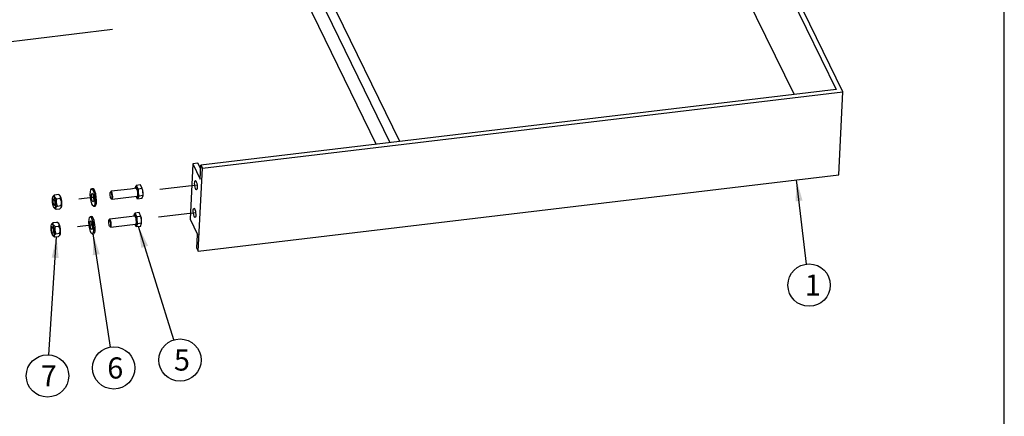
# Paper-space layout 'Layout1' of a CAD drawing. Units: millimetres. Extents: x 0 to 410, y -2 to 287.
# Drawn here: x 263 to 410, y 129 to 189 of the extents above; entities that cross this region are included whole.
import ezdxf
from ezdxf.enums import TextEntityAlignment as Align
from ezdxf.lldxf.tags import DXFTag

# ---------------------------------------------------------------- set-up
doc = ezdxf.new("R2010")
doc.units = ezdxf.units.MM
for name, color, linetype in [('200532_B_-_CAMPU', 7, 'Continuous'), ('700009_-_PLANSKI', 7, 'Continuous'), ('700064_-_M12X60_', 7, 'Continuous'), ('700098_-_M12_MØT', 7, 'Continuous'), ('Default', 7, 'Continuous'), ('DV4_Default', 7, 'Continuous'), ('Layer1', 7, 'Continuous')]:
    doc.layers.add(name, color=color, linetype=linetype)
doc.styles.add('SEACAD_Solid_Edge_ISO', font='seiso.ttf')
tags = doc.linetypes.add('PHANTOM2', pattern=[31.75, 15.875, -3.175, 3.175, -3.175, 3.175, -3.175]).pattern_tags.tags
tags[14:15] = [DXFTag(74, 4), DXFTag(75, 0), DXFTag(340, '0'), DXFTag(46, 0.0), DXFTag(50, 0.0), DXFTag(44, 0.0), DXFTag(45, 0.0)]
tags[12:13] = [DXFTag(74, 4), DXFTag(75, 0), DXFTag(340, '0'), DXFTag(46, 0.0), DXFTag(50, 0.0), DXFTag(44, 0.0), DXFTag(45, 0.0)]
tags[10:11] = [DXFTag(74, 4), DXFTag(75, 0), DXFTag(340, '0'), DXFTag(46, 0.0), DXFTag(50, 0.0), DXFTag(44, 0.0), DXFTag(45, 0.0)]
tags[8:9] = [DXFTag(74, 4), DXFTag(75, 0), DXFTag(340, '0'), DXFTag(46, 0.0), DXFTag(50, 0.0), DXFTag(44, 0.0), DXFTag(45, 0.0)]
tags[6:7] = [DXFTag(74, 4), DXFTag(75, 0), DXFTag(340, '0'), DXFTag(46, 0.0), DXFTag(50, 0.0), DXFTag(44, 0.0), DXFTag(45, 0.0)]
tags[4:5] = [DXFTag(74, 4), DXFTag(75, 0), DXFTag(340, '0'), DXFTag(46, 0.0), DXFTag(50, 0.0), DXFTag(44, 0.0), DXFTag(45, 0.0)]

# ---------------------------------------------------------------- blocks, each defined once
blk = doc.blocks.new('SE4')
at = {"layer": '200532_B_-_CAMPU', "color": 7, "linetype": 'Continuous'}
for p, q in [((367.94, 199.41), (378.53, 177.66)), ((374.25, 200.16), (384.85, 178.42)), ((385.83, 178.07), (375.02, 200.26)), ((305.4, 191.95), (316, 170.2)), ((318.11, 170.45), (307.51, 192.2)), ((319.55, 170.63), (308.95, 192.37)), ((384.85, 178.42), (289.78, 167.08)), ((289.99, 166.64), (385.83, 178.07)), ((385.22, 165.61), (385.83, 178.07)), ((288.56, 167.29), (288.15, 158.98)), ((289.33, 167.38), (288.56, 167.29)), ((288.56, 167.29), (289.68, 165)), ((289.75, 166.52), (289.33, 167.38)), ((289.38, 154.18), (289.99, 166.64)), ((289.68, 165), (289.78, 167.08)), ((289.78, 167.08), (289.99, 166.64)), ((289.38, 154.18), (385.22, 165.61)), ((288.15, 158.98), (289.27, 156.69)), ((289.16, 154.62), (289.27, 156.69)), ((289.16, 154.62), (289.38, 154.18))]:
    blk.add_line(p, q, dxfattribs=at)
for centre in [(289.02, 164.07), (288.81, 159.92)]:
    blk.add_ellipse(centre, major_axis=(-0.083, 0.695), ratio=0.2429, dxfattribs=at)
at = {"layer": '700009_-_PLANSKI', "color": 7, "linetype": 'Continuous'}
for p, q in [((273.64, 163.54), (273.4, 163.51)), ((273.71, 160.93), (273.95, 160.96)), ((273.44, 159.39), (273.2, 159.36)), ((273.51, 156.78), (273.75, 156.81))]:
    blk.add_line(p, q, dxfattribs=at)
for centre, major_axis, start_param, end_param in [((273.8, 162.25), (-0.15, 1.29), 3.141593, 6.283185), ((273.8, 162.25), (-0.077, 0.645), 0.875722, 2.26587), ((273.59, 158.1), (0.15, -1.29), 0, 3.141593), ((273.59, 158.1), (0.077, -0.645), 4.017315, 5.407463)]:
    blk.add_ellipse(centre, major_axis=major_axis, ratio=0.2429, start_param=start_param, end_param=end_param, dxfattribs=at)
for centre, major_axis in [((273.56, 162.22), (-0.15, 1.29)), ((273.56, 162.22), (-0.077, 0.645)), ((273.35, 158.07), (0.15, -1.29)), ((273.35, 158.07), (0.077, -0.645))]:
    blk.add_ellipse(centre, major_axis=major_axis, ratio=0.2429, dxfattribs=at)
at = {"layer": '700064_-_M12X60_', "color": 7, "linetype": 'Continuous'}
for p, q in [((280.08, 163.61), (279.22, 163.5)), ((279.93, 163.58), (280.1, 164.05)), ((280.73, 164.12), (280.1, 164.05)), ((280.1, 164.05), (280.38, 163.48)), ((281, 163.56), (280.73, 164.12)), ((276.29, 163.14), (276.22, 163.03)), ((279.22, 163.5), (276.33, 163.16)), ((276.47, 161.97), (279.36, 162.31)), ((279.36, 162.31), (280.23, 162.42)), ((280.3, 161.99), (280.1, 162.4)), ((280.48, 162.45), (280.3, 161.99)), ((281, 163.56), (280.38, 163.48)), ((281.11, 162.52), (280.48, 162.45)), ((280.93, 162.06), (281.11, 162.52)), ((281.03, 163.42), (281.02, 163.47)), ((281.11, 162.79), (281.11, 162.82)), ((276.33, 162.07), (276.43, 161.98)), ((280.93, 162.06), (280.3, 161.99)), ((279.01, 159.35), (276.12, 159.01)), ((279.88, 159.45), (279.01, 159.35)), ((279.72, 159.43), (279.9, 159.89)), ((280.52, 159.97), (279.9, 159.89)), ((279.9, 159.89), (280.17, 159.33)), ((280.8, 159.4), (280.17, 159.33)), ((280.8, 159.4), (280.52, 159.97)), ((280.83, 159.27), (280.82, 159.32)), ((276.09, 158.98), (276.01, 158.88)), ((276.12, 157.91), (276.23, 157.83)), ((276.27, 157.81), (279.15, 158.16)), ((279.15, 158.16), (280.02, 158.26)), ((280.1, 157.83), (279.9, 158.25)), ((280.27, 158.3), (280.1, 157.83)), ((280.73, 157.91), (280.1, 157.83)), ((280.9, 158.37), (280.27, 158.3)), ((280.73, 157.91), (280.9, 158.37)), ((280.9, 158.64), (280.9, 158.67))]:
    blk.add_line(p, q, dxfattribs=at)
for centre, start, end in [((284.13, 163.33), 177.6728, 193.5295), ((277.36, 162.68), 357.6728, 13.5295), ((283.92, 159.18), 177.6728, 193.5295), ((277.15, 158.52), 357.6728, 13.5295)]:
    blk.add_arc(centre, 3.75, start, end, dxfattribs=at)
for centre, major_axis, start_param, end_param in [((280.16, 163.01), (0.101, -0.847), 0, 3.931788), ((280.16, 163.01), (-0.071, 0.596), 3.141593, 6.283185), ((276.4, 162.56), (0.071, -0.596), 0, 3.394685), ((280.16, 163.01), (0.101, -0.847), 5.49299, 6.283185), ((280.88, 163.1), (0.101, -0.847), 1.206853, 1.93474), ((276.4, 162.56), (0.071, -0.596), 6.030093, 6.283185), ((279.95, 158.86), (0.101, -0.847), 0, 3.931788), ((279.95, 158.86), (-0.071, 0.596), 3.141593, 6.283185), ((280.67, 158.94), (0.101, -0.847), 1.206853, 1.93474), ((276.19, 158.41), (0.071, -0.596), 0, 3.394685), ((276.19, 158.41), (0.071, -0.596), 6.030093, 6.283185), ((279.95, 158.86), (0.101, -0.847), 5.49299, 6.283185)]:
    blk.add_ellipse(centre, major_axis=major_axis, ratio=0.2429, start_param=start_param, end_param=end_param, dxfattribs=at)
for centre in [(276.3, 162.55), (276.1, 158.4)]:
    blk.add_ellipse(centre, major_axis=(-0.059, 0.496), ratio=0.2429, dxfattribs=at)
at = {"layer": '700098_-_M12_MØT', "color": 7, "linetype": 'Continuous'}
for p, q in [((267.7, 162.47), (267.62, 162.37)), ((267.88, 162.65), (268.43, 162.71)), ((268.17, 162.05), (268.72, 162.11)), ((268.69, 162.5), (268.56, 162.62)), ((267.83, 160.68), (267.96, 160.57)), ((268.28, 160.96), (268.82, 161.03)), ((268.82, 160.71), (268.9, 160.81)), ((268.09, 160.47), (268.64, 160.54)), ((267.49, 158.32), (267.42, 158.22)), ((267.68, 158.49), (268.22, 158.56)), ((267.97, 157.9), (268.51, 157.96)), ((268.49, 158.35), (268.35, 158.46)), ((267.62, 156.53), (267.76, 156.42)), ((267.89, 156.32), (268.43, 156.38)), ((268.07, 156.81), (268.62, 156.87)), ((268.62, 156.56), (268.69, 156.66))]:
    blk.add_line(p, q, dxfattribs=at)
for centre, start, end in [((267.79, 161.47), 336.4542, 34.748), ((269.2, 161.6), 156.5275, 214.6747), ((269, 157.45), 156.5275, 214.6747), ((267.59, 157.32), 336.4542, 34.748)]:
    blk.add_arc(centre, 1.12, start, end, dxfattribs=at)
for centre, major_axis in [((267.78, 161.53), (-0.104, 0.873)), ((267.78, 161.53), (-0.06, 0.502)), ((267.57, 157.38), (-0.104, 0.873)), ((267.57, 157.38), (-0.06, 0.502))]:
    blk.add_ellipse(centre, major_axis=major_axis, ratio=0.2429, dxfattribs=at)
for centre in [(268.74, 161.65), (268.54, 157.5)]:
    blk.add_ellipse(centre, major_axis=(0.104, -0.873), ratio=0.2429, start_param=0.253092, end_param=2.888501, dxfattribs=at)
for points, knots in [([(267.88, 162.65), (267.83, 162.6), (267.78, 162.56), (267.72, 162.5), (267.71, 162.48), (267.69, 162.47)], [0, 0, 0, 0, 0.25, 0.25, 0.3440206, 0.3440206, 0.3440206, 0.3440206]), ([(268.17, 162.05), (268.14, 162.07), (268.11, 162.09), (268.05, 162.14), (268.02, 162.16), (267.95, 162.23), (267.91, 162.28), (267.88, 162.34), (267.87, 162.36), (267.86, 162.38), (267.86, 162.4), (267.85, 162.44), (267.85, 162.46), (267.85, 162.52), (267.85, 162.54), (267.86, 162.6), (267.87, 162.62), (267.88, 162.65)], [0, 0, 0, 0, 0.125, 0.125, 0.25, 0.25, 0.5, 0.5, 0.5625, 0.5625, 0.625, 0.625, 0.75, 0.75, 0.875, 0.875, 1, 1, 1, 1]), ([(268.72, 162.11), (268.73, 162.14), (268.73, 162.17), (268.74, 162.22), (268.75, 162.24), (268.75, 162.32), (268.74, 162.38), (268.71, 162.44), (268.7, 162.46), (268.68, 162.48), (268.67, 162.49), (268.64, 162.53), (268.62, 162.56), (268.57, 162.6), (268.55, 162.63), (268.49, 162.67), (268.46, 162.69), (268.43, 162.71)], [0, 0, 0, 0, 0.125, 0.125, 0.25, 0.25, 0.5, 0.5, 0.5625, 0.5625, 0.625, 0.625, 0.75, 0.75, 0.875, 0.875, 1, 1, 1, 1]), ([(268.09, 160.47), (268.07, 160.5), (268.05, 160.54), (268.03, 160.6), (268.03, 160.62), (268.03, 160.66), (268.04, 160.68), (268.05, 160.72), (268.06, 160.74), (268.09, 160.79), (268.11, 160.81), (268.15, 160.85), (268.18, 160.87), (268.22, 160.92), (268.25, 160.94), (268.28, 160.96)], [0, 0, 0, 0, 0.25, 0.25, 0.375, 0.375, 0.5, 0.5, 0.625, 0.625, 0.75, 0.75, 0.875, 0.875, 1, 1, 1, 1]), ([(268.64, 160.54), (268.69, 160.58), (268.74, 160.62), (268.83, 160.71), (268.86, 160.75), (268.88, 160.81), (268.88, 160.82), (268.88, 160.84), (268.89, 160.85), (268.89, 160.88), (268.89, 160.9), (268.88, 160.94), (268.87, 160.96), (268.85, 160.99), (268.84, 161.01), (268.82, 161.03)], [0, 0, 0, 0, 0.25, 0.25, 0.5, 0.5, 0.5625, 0.5625, 0.625, 0.625, 0.75, 0.75, 0.875, 0.875, 1, 1, 1, 1]), ([(267.96, 160.57), (267.98, 160.56), (267.99, 160.55), (268.03, 160.51), (268.06, 160.49), (268.09, 160.47)], [0.8174592, 0.8174592, 0.8174592, 0.8174592, 0.875, 0.875, 1, 1, 1, 1]), ([(267.68, 158.49), (267.62, 158.45), (267.57, 158.41), (267.52, 158.35), (267.5, 158.33), (267.49, 158.31)], [0, 0, 0, 0, 0.25, 0.25, 0.3440206, 0.3440206, 0.3440206, 0.3440206]), ([(267.97, 157.9), (267.94, 157.92), (267.91, 157.94), (267.85, 157.98), (267.82, 158.01), (267.74, 158.08), (267.71, 158.13), (267.67, 158.19), (267.67, 158.21), (267.66, 158.23), (267.66, 158.24), (267.65, 158.28), (267.64, 158.31), (267.65, 158.36), (267.65, 158.39), (267.66, 158.44), (267.67, 158.47), (267.68, 158.49)], [0, 0, 0, 0, 0.125, 0.125, 0.25, 0.25, 0.5, 0.5, 0.5625, 0.5625, 0.625, 0.625, 0.75, 0.75, 0.875, 0.875, 1, 1, 1, 1]), ([(268.51, 157.96), (268.52, 157.99), (268.53, 158.01), (268.54, 158.07), (268.54, 158.09), (268.54, 158.17), (268.53, 158.23), (268.5, 158.29), (268.49, 158.3), (268.48, 158.33), (268.47, 158.34), (268.44, 158.38), (268.42, 158.4), (268.37, 158.45), (268.34, 158.47), (268.28, 158.52), (268.25, 158.54), (268.22, 158.56)], [0, 0, 0, 0, 0.125, 0.125, 0.25, 0.25, 0.5, 0.5, 0.5625, 0.5625, 0.625, 0.625, 0.75, 0.75, 0.875, 0.875, 1, 1, 1, 1]), ([(267.76, 156.41), (267.77, 156.4), (267.78, 156.39), (267.83, 156.36), (267.86, 156.34), (267.89, 156.32)], [0.8174592, 0.8174592, 0.8174592, 0.8174592, 0.875, 0.875, 1, 1, 1, 1]), ([(267.89, 156.32), (267.86, 156.35), (267.84, 156.39), (267.83, 156.44), (267.83, 156.46), (267.83, 156.5), (267.83, 156.52), (267.85, 156.57), (267.86, 156.59), (267.89, 156.63), (267.91, 156.66), (267.95, 156.7), (267.97, 156.72), (268.02, 156.77), (268.05, 156.79), (268.07, 156.81)], [0, 0, 0, 0, 0.25, 0.25, 0.375, 0.375, 0.5, 0.5, 0.625, 0.625, 0.75, 0.75, 0.875, 0.875, 1, 1, 1, 1]), ([(268.43, 156.38), (268.49, 156.43), (268.54, 156.47), (268.62, 156.56), (268.65, 156.6), (268.67, 156.66), (268.67, 156.67), (268.68, 156.69), (268.68, 156.7), (268.68, 156.73), (268.68, 156.75), (268.67, 156.79), (268.66, 156.8), (268.64, 156.84), (268.63, 156.86), (268.62, 156.87)], [0, 0, 0, 0, 0.25, 0.25, 0.5, 0.5, 0.5625, 0.5625, 0.625, 0.625, 0.75, 0.75, 0.875, 0.875, 1, 1, 1, 1])]:
    blk.add_open_spline(points, degree=3, knots=knots, dxfattribs=at)
at = {"layer": 'DV4_Default', "color": 7, "linetype": 'PHANTOM2'}
for p, q in [((276.54, 187.39), (250.41, 184.27)), ((289.19, 164.09), (283.64, 163.43)), ((273.56, 162.22), (271.51, 161.98)), ((288.98, 159.94), (283.44, 159.27)), ((273.35, 158.07), (271.3, 157.83))]:
    blk.add_line(p, q, dxfattribs=at)
blk = doc.blocks.new('SEANNOT_GROUP')
at = {"layer": 'Layer1', "linetype": 'Continuous'}
blk.add_hatch(color=7, dxfattribs=at).paths.add_polyline_path([(379.81, 161.77), (378.91, 164.86), (378.76, 161.65)])
at = {"layer": 'Layer1', "color": 7, "linetype": 'Continuous'}
blk.add_lwpolyline([(380.42, 152.25), (378.91, 164.86)], dxfattribs=at)
blk.add_circle((380.79, 149.1), 3.17, dxfattribs=at)
at = {"layer": 'Layer1', "color": 7, "linetype": 'Continuous', "style": 'SEACAD_Solid_Edge_ISO'}
blk.add_text('1', height=3.17, dxfattribs=at).set_placement((380.14, 150.69), align=Align.TOP_LEFT)
blk = doc.blocks.new('SEANNOT_GROUP4')
at = {"layer": 'Layer1', "linetype": 'Continuous'}
blk.add_hatch(color=7, dxfattribs=at).paths.add_polyline_path([(274.63, 153.74), (273.63, 156.79), (273.59, 153.58)])
at = {"layer": 'Layer1', "color": 7, "linetype": 'Continuous'}
blk.add_lwpolyline([(276.24, 139.82), (273.63, 156.79)], dxfattribs=at)
blk.add_circle((276.72, 136.69), 3.17, dxfattribs=at)
at = {"layer": 'Layer1', "color": 7, "linetype": 'Continuous', "style": 'SEACAD_Solid_Edge_ISO'}
blk.add_text('6', height=3.17, dxfattribs=at).set_placement((275.75, 138.27), align=Align.TOP_LEFT)
blk = doc.blocks.new('SEANNOT_GROUP5')
at = {"layer": 'Layer1', "linetype": 'Continuous'}
blk.add_hatch(color=7, dxfattribs=at).paths.add_polyline_path([(281.86, 155), (280.41, 157.87), (280.85, 154.68)])
at = {"layer": 'Layer1', "color": 7, "linetype": 'Continuous'}
blk.add_lwpolyline([(285.69, 140.9), (280.41, 157.87)], dxfattribs=at)
blk.add_circle((286.64, 137.87), 3.17, dxfattribs=at)
at = {"layer": 'Layer1', "color": 7, "linetype": 'Continuous', "style": 'SEACAD_Solid_Edge_ISO'}
blk.add_text('5', height=3.17, dxfattribs=at).set_placement((285.73, 139.46), align=Align.TOP_LEFT)
blk = doc.blocks.new('SEANNOT_GROUP6')
at = {"layer": 'Layer1', "linetype": 'Continuous'}
blk.add_hatch(color=7, dxfattribs=at).paths.add_polyline_path([(268.48, 153.15), (268.16, 156.35), (267.43, 153.22)])
at = {"layer": 'Layer1', "color": 7, "linetype": 'Continuous'}
blk.add_lwpolyline([(267.02, 138.67), (268.16, 156.35)], dxfattribs=at)
blk.add_circle((266.81, 135.5), 3.17, dxfattribs=at)
at = {"layer": 'Layer1', "color": 7, "linetype": 'Continuous', "style": 'SEACAD_Solid_Edge_ISO'}
blk.add_text('7', height=3.17, dxfattribs=at).set_placement((265.8, 137.09), align=Align.TOP_LEFT)

psp = doc.layouts.get("Layout1")

# ---------------------------------------------------------------- linework, layer by layer
at = {"layer": 'Default', "color": 7, "linetype": 'Continuous'}
psp.add_line((410, 10), (410, 287), dxfattribs=at)

# ---------------------------------------------------------------- block references
at = {"layer": 'Layer1'}
for name in ['SE4', 'SEANNOT_GROUP', 'SEANNOT_GROUP5', 'SEANNOT_GROUP6', 'SEANNOT_GROUP4']:
    psp.add_blockref(name, (0, 0), dxfattribs=at)

doc.saveas('drawing.dxf')
